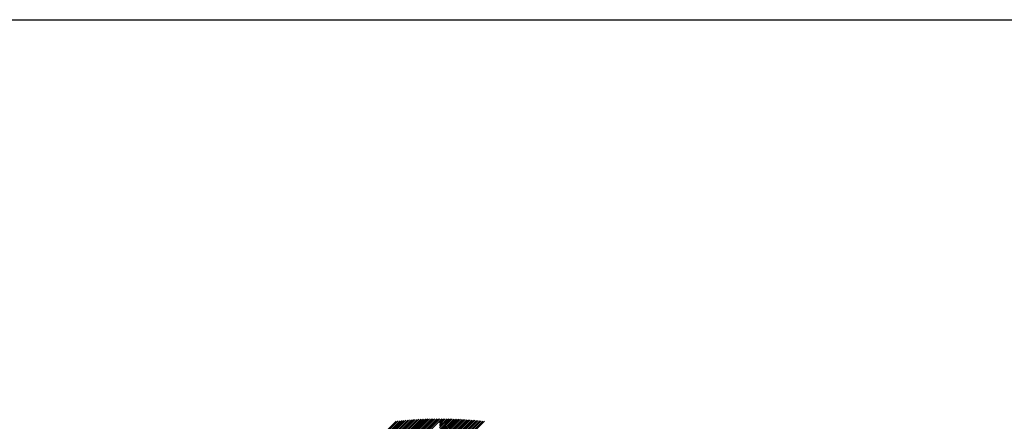
# Model space of a CAD drawing. Units: millimetres. Extents: x -684 to 845, y -542 to 530.
# Drawn here: x -297 to -217, y -319 to -287 of the extents above; entities that cross this region are included whole.
import ezdxf

# ---------------------------------------------------------------- set-up
doc = ezdxf.new("R2010")
doc.units = ezdxf.units.MM
for name, color, linetype, lineweight in [('CAXA0', 7, 'Continuous', 70), ('CAXA3', 7, 'Continuous', 25), ('CAXA5', 4, 'Continuous', 25)]:
    doc.layers.add(name, color=color, linetype=linetype, lineweight=lineweight)

# ---------------------------------------------------------------- blocks, each defined once
blk = doc.blocks.new('CAXBLOCK34')
at = {"layer": 'CAXA0', "color": 0, "linetype": 'Continuous', "lineweight": 25}
for p, q in [((-295.683, -352.121), (-262.839, -319.277)), ((-295.683, -351.979), (-262.981, -319.278)), ((-295.681, -351.836), (-263.124, -319.279)), ((-295.679, -351.693), (-263.267, -319.281)), ((-295.677, -351.549), (-263.411, -319.284)), ((-295.673, -351.404), (-263.556, -319.287)), ((-295.669, -351.259), (-263.701, -319.291)), ((-295.665, -351.113), (-263.847, -319.295)), ((-295.66, -350.966), (-263.994, -319.301)), ((-295.654, -350.819), (-264.141, -319.306)), ((-295.647, -350.671), (-264.289, -319.313)), ((-295.64, -350.522), (-264.438, -319.32)), ((-295.639, -352.218), (-262.742, -319.321)), ((-295.632, -350.372), (-264.588, -319.328)), ((-295.623, -350.222), (-264.738, -319.337)), ((-295.613, -350.071), (-264.889, -319.347)), ((-295.603, -349.919), (-265.041, -319.357)), ((-295.592, -349.767), (-265.193, -319.368)), ((-295.58, -349.614), (-265.346, -319.38)), ((-295.568, -349.46), (-265.5, -319.392)), ((-295.554, -349.305), (-265.655, -319.406)), ((-295.54, -349.149), (-265.811, -319.42)), ((-295.525, -348.993), (-265.967, -319.435)), ((-295.509, -348.835), (-266.125, -319.451)), ((-295.497, -352.218), (-262.742, -319.463)), ((-295.493, -348.677), (-266.283, -319.468)), ((-262.742, -319.463), (-262.556, -319.277)), ((-262.742, -319.321), (-262.697, -319.277)), ((-262.742, -319.604), (-262.416, -319.278)), ((-262.742, -319.746), (-262.276, -319.28)), ((-262.742, -319.887), (-262.137, -319.282)), ((-262.742, -320.029), (-261.998, -319.285)), ((-262.742, -320.17), (-261.86, -319.288)), ((-262.742, -320.311), (-261.723, -319.292)), ((-262.742, -320.453), (-261.586, -319.297)), ((-262.742, -320.594), (-261.449, -319.302)), ((-262.742, -320.736), (-261.314, -319.308)), ((-262.742, -320.877), (-261.178, -319.314)), ((-262.742, -321.019), (-261.044, -319.32)), ((-262.742, -321.16), (-260.909, -319.328)), ((-262.742, -321.302), (-260.776, -319.335)), ((-262.742, -321.443), (-260.642, -319.344)), ((-262.742, -321.584), (-260.51, -319.352)), ((-262.742, -321.726), (-260.377, -319.362)), ((-262.742, -321.867), (-260.246, -319.371)), ((-262.742, -322.009), (-260.115, -319.382)), ((-262.742, -322.15), (-259.984, -319.392)), ((-262.742, -322.292), (-259.854, -319.404)), ((-262.742, -322.433), (-259.724, -319.415)), ((-262.742, -322.575), (-259.595, -319.427)), ((-262.742, -322.716), (-259.466, -319.44)), ((-262.742, -322.857), (-259.337, -319.453)), ((-262.742, -322.999), (-259.209, -319.467)), ((-262.742, -323.14), (-259.082, -319.481))]:
    blk.add_line(p, q, dxfattribs=at)

msp = doc.modelspace()

# ---------------------------------------------------------------- linework, layer by layer
at = {"layer": 'CAXA3', "linetype": 'Continuous', "lineweight": 25}
msp.add_line((-684.207, -286.644), (785.793, -286.644), dxfattribs=at)

# ---------------------------------------------------------------- block references
at = {"layer": 'CAXA5', "color": 96}
msp.add_blockref('CAXBLOCK34', (0, 0), dxfattribs=at)

doc.saveas('drawing.dxf')
